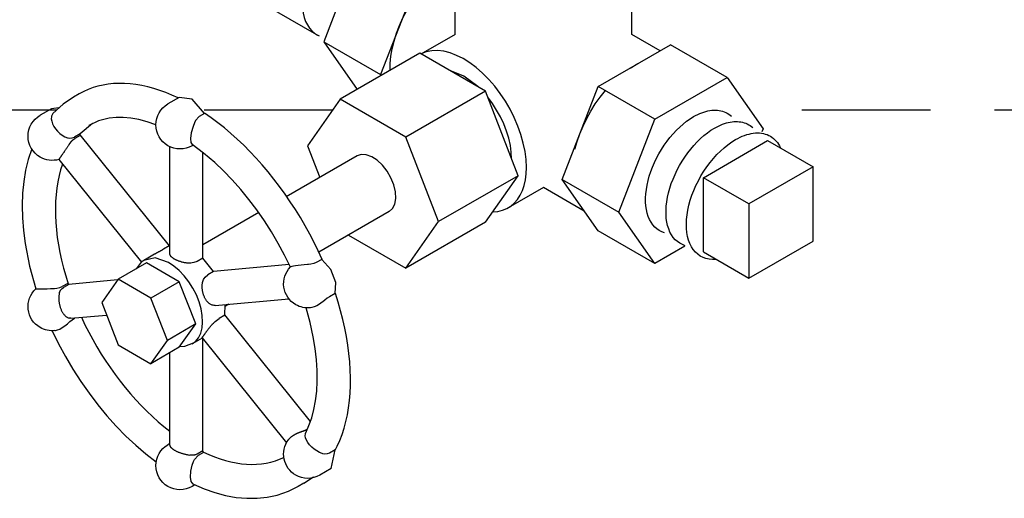
# Model space of a CAD drawing. Extents: x 25.5 to 58.6, y 40.1 to 73.6.
# Drawn here: x 42.6 to 46.5, y 51.4 to 53.3 of the extents above; entities that cross this region are included whole.
import ezdxf

# ---------------------------------------------------------------- set-up
doc = ezdxf.new("R2010")
doc.units = 0
doc.header["$MEASUREMENT"] = 0
doc.linetypes.add('DASHED', pattern=[0.75, 0.5, -0.25])
doc.layers.get('0').update_dxf_attribs({"linetype": 'CONTINUOUS'})
doc.layers.add('DRAIN', color=4, linetype='CONTINUOUS')

# ---------------------------------------------------------------- blocks, each defined once
blk = doc.blocks.new('NPL14')
at = {"extrusion": (0, 0.816497, 0.57735)}
for p, q in [((0.1017, 0.241), (0.3046, 0.1358)), ((0.3082, 0.1338), (0.888, -0.2009)), ((-0.1579, -0.2086), (0.0347, -0.3317)), ((0.753, -0.2143), (0.753, -0.2143)), ((0.753, -0.2143), (0.753, -0.2143)), ((0.8989, -0.2078), (0.8915, -0.2031)), ((0.0382, -0.3338), (0.618, -0.6686)), ((0.6294, -0.6746), (0.6216, -0.6706))]:
    blk.add_line(p, q, dxfattribs=at)
at = {"flags": 128}
for points in [[(0.1327, 0.2299, 0.156851), (0.0778, 0.2418, 0.106617), (0, 0.2168, 0.072341), (-0.0686, 0.1627, 0.058752), (-0.1327, 0.0766, 0.058752), (-0.1751, -0.022, 0.072341), (-0.1877, -0.1084, 0.106617), (-0.1705, -0.1882, 0.156851), (-0.1327, -0.2299, 0.067682), (-0.1098, -0.2393, 0.106617)], [(0.1523, 0.2148, 0.06767), (0.1327, 0.2299, 0.156851)]]:
    blk.add_lwpolyline(points, format="xyb", dxfattribs=at)
for points in [[(0.1732, 0.1205), (0.1596, 0.112), (0.146, 0.1025), (0.1326, 0.092), (0.1194, 0.0805), (0.1065, 0.068), (0.0939, 0.0547), (0.0817, 0.0407), (0.07, 0.0259), (0.0588, 0.0104), (0.0482, -0.0056), (0.0382, -0.0221), (0.0289, -0.0389), (0.0204, -0.0561), (0.0126, -0.0735), (0.0056, -0.0911), (-0.0005, -0.1087), (-0.0057, -0.1262), (-0.01, -0.1437), (-0.0134, -0.1608), (-0.0158, -0.1777), (-0.0172, -0.1942), (-0.0177, -0.2102)], [(0.3046, 0.1358), (0.2969, 0.1393), (0.2889, 0.1422), (0.2805, 0.1443), (0.2717, 0.1457), (0.2627, 0.1464), (0.2535, 0.1464), (0.244, 0.1456), (0.2342, 0.1441), (0.2243, 0.1419), (0.2143, 0.139), (0.2041, 0.1354), (0.1939, 0.1311), (0.1836, 0.1261), (0.1732, 0.1205)], [(0.8298, -0.1886), (0.8176, -0.19), (0.805, -0.1926), (0.7923, -0.1964), (0.7793, -0.2012), (0.7662, -0.2072), (0.753, -0.2143)], [(0.8915, -0.2031), (0.8825, -0.198), (0.8729, -0.194), (0.8628, -0.191), (0.8522, -0.1891), (0.8412, -0.1883), (0.8298, -0.1886)], [(-0.0177, -0.2102), (-0.0174, -0.2222), (-0.0166, -0.2338), (-0.0151, -0.245), (-0.0131, -0.2557), (-0.0105, -0.266), (-0.0074, -0.2758), (-0.0037, -0.285), (0.0005, -0.2937), (0.0052, -0.3018), (0.0105, -0.3093), (0.0162, -0.3161), (0.0225, -0.3223), (0.0291, -0.3278), (0.0362, -0.3327)], [(0.753, -0.2143), (0.7362, -0.2249), (0.7195, -0.2371), (0.7031, -0.2508), (0.687, -0.266), (0.6715, -0.2825), (0.6566, -0.3002), (0.6425, -0.3189), (0.6292, -0.3385), (0.6169, -0.3589), (0.6056, -0.3798), (0.5955, -0.4012), (0.5866, -0.4229), (0.579, -0.4446), (0.5728, -0.4663), (0.5679, -0.4877), (0.5645, -0.5087), (0.5626, -0.5291), (0.5621, -0.5488), (0.5632, -0.5676), (0.5657, -0.5854), (0.5697, -0.602), (0.5751, -0.6173), (0.5818, -0.6312), (0.59, -0.6436), (0.5993, -0.6543), (0.6099, -0.6633), (0.6216, -0.6706)]]:
    blk.add_lwpolyline(points)

msp = doc.modelspace()

# ---------------------------------------------------------------- linework, layer by layer
at = {"extrusion": (0, 0.816497, 0.57735)}
for p, q in [((44.3193, 53.2145, -57.256), (44.3193, 53.6283, -57.256)), ((45.0073, 53.2145, -57.256), (45.0073, 53.6283, -57.256)), ((43.9487, 53.5472, -57.256), (43.8083, 53.1852, -57.256)), ((44.1693, 53.4198, -57.256), (44.0289, 53.0579, -57.256)), ((43.8083, 53.1852, -57.256), (44.0289, 53.0579, -57.256)), ((43.8083, 53.1852, -57.256), (43.9385, 52.9999, -57.256)), ((44.3193, 53.2145, -57.256), (44.1867, 53.138, -57.256)), ((45.1176, 53.1508, -57.256), (45.0073, 53.2145, -57.256)), ((44.8764, 53.0116, -57.256), (45.1573, 53.1737, -57.256)), ((45.3779, 53.0464, -57.256), (45.1573, 53.1737, -57.256)), ((44.1822, 53.1406, -57.256), (43.8728, 52.962, -57.256)), ((44.4373, 52.9933, -57.256), (44.1822, 53.1406, -57.256)), ((45.0011, 53.083, -57.256), (45.0312, 53.1004, -57.256)), ((44.0289, 53.0579, -57.256), (44.0318, 53.0538, -57.256)), ((45.097, 52.8842, -57.256), (45.3779, 53.0464, -57.256)), ((45.3779, 53.0464, -57.256), (45.5184, 52.8466, -57.256)), ((44.4373, 52.9933, -57.256), (44.128, 52.8147, -57.256)), ((44.5649, 52.6645, -57.256), (44.4373, 52.9933, -57.256)), ((44.736, 52.6496, -57.256), (44.8764, 53.0116, -57.256)), ((45.097, 52.8842, -57.256), (44.8764, 53.0116, -57.256)), ((42.8569, 52.9828, -57.256), (42.8344, 52.9698, -57.256)), ((43.2463, 52.9693, -57.256), (43.2021, 52.9438, -57.256)), ((43.8728, 52.962, -57.256), (43.7452, 52.7805, -57.256)), ((44.128, 52.8147, -57.256), (43.8728, 52.962, -57.256)), ((42.749, 52.9249, -57.256), (42.7049, 52.8994, -57.256)), ((42.7771, 52.928, -57.256), (42.749, 52.9249, -57.256)), ((42.7488, 52.8941, -57.256), (42.7484, 52.8858, -57.256)), ((42.7484, 52.8858, -57.256), (42.7498, 52.8765, -57.256)), ((42.7493, 52.8962, -57.256), (42.7488, 52.8941, -57.256)), ((42.7513, 52.9012, -57.256), (42.7493, 52.8962, -57.256)), ((42.7498, 52.8765, -57.256), (42.753, 52.8665, -57.256)), ((42.7548, 52.9061, -57.256), (42.7513, 52.9012, -57.256)), ((43.309, 52.8787, -57.256), (43.3054, 52.8708, -57.256)), ((43.3231, 52.8942, -57.256), (43.309, 52.8787, -57.256)), ((43.3448, 52.9067, -57.256), (43.3231, 52.8942, -57.256)), ((44.9566, 52.5222, -57.256), (45.097, 52.8842, -57.256)), ((42.753, 52.8665, -57.256), (42.758, 52.8563, -57.256)), ((42.758, 52.8563, -57.256), (42.7646, 52.8464, -57.256)), ((42.7646, 52.8464, -57.256), (42.7725, 52.8371, -57.256)), ((42.7725, 52.8371, -57.256), (42.7814, 52.8288, -57.256)), ((42.908, 52.8675, -57.256), (42.8601, 52.8271, -57.256)), ((43.2999, 52.8557, -57.256), (43.2932, 52.8315, -57.256)), ((43.3053, 52.8708, -57.256), (43.2999, 52.8557, -57.256)), ((45.5184, 52.8466, -57.256), (45.5138, 52.8349, -57.256)), ((42.7814, 52.8288, -57.256), (42.791, 52.8217, -57.256)), ((42.791, 52.8217, -57.256), (42.8009, 52.8162, -57.256)), ((42.8009, 52.8162, -57.256), (42.8107, 52.8124, -57.256)), ((42.8107, 52.8124, -57.256), (42.8133, 52.8117, -57.256)), ((42.8133, 52.8117, -57.256), (42.8202, 52.8106, -57.256)), ((42.8202, 52.8106, -57.256), (42.8294, 52.8114, -57.256)), ((42.8294, 52.8114, -57.256), (42.8384, 52.815, -57.256)), ((42.86, 52.8275, -57.256), (42.8384, 52.815, -57.256)), ((42.8611, 52.8215, -57.256), (42.8395, 52.809, -57.256)), ((42.8611, 52.8215, -57.256), (42.86, 52.8275, -57.256)), ((43.2081, 52.3914, -57.256), (42.8608, 52.8235, -57.256)), ((43.2932, 52.8315, -57.256), (43.2902, 52.8097, -57.256)), ((43.2902, 52.8097, -57.256), (43.2914, 52.7935, -57.256)), ((44.2556, 52.4859, -57.256), (44.128, 52.8147, -57.256)), ((43.2091, 52.3612, -57.256), (43.2091, 52.7774, -57.256)), ((43.2914, 52.7935, -57.256), (43.2967, 52.7854, -57.256)), ((43.296, 52.781, -57.256), (43.2995, 52.7833, -57.256)), ((43.2997, 52.7831, -57.256), (43.2961, 52.781, -57.256)), ((43.7452, 52.7805, -57.256), (43.7929, 52.6577, -57.256)), ((42.7774, 52.7275, -57.256), (43.099, 52.3274, -57.256)), ((43.3384, 52.3429, -57.256), (43.3384, 52.7542, -57.256)), ((43.9379, 52.7414, -57.256), (43.6624, 52.5824, -57.256)), ((44.5396, 52.7298, -57.256), (44.5396, 52.7301, -57.256)), ((44.5649, 52.6645, -57.256), (44.2556, 52.4859, -57.256)), ((44.4373, 52.483, -57.256), (44.5649, 52.6645, -57.256)), ((44.736, 52.6496, -57.256), (44.9566, 52.5222, -57.256)), ((44.8764, 52.4498, -57.256), (44.736, 52.6496, -57.256)), ((44.6633, 52.6187, -57.256), (44.526, 52.5394, -57.256)), ((44.8222, 52.5269, -57.256), (44.6633, 52.6187, -57.256)), ((43.5559, 52.5209, -57.256), (43.3384, 52.3953, -57.256)), ((44.0629, 52.5249, -57.256), (43.7887, 52.3666, -57.256)), ((45.097, 52.3225, -57.256), (44.9566, 52.5222, -57.256)), ((44.128, 52.3044, -57.256), (44.2556, 52.4859, -57.256)), ((44.4373, 52.483, -57.256), (44.128, 52.3044, -57.256)), ((43.9044, 52.4334, -57.256), (44.128, 52.3044, -57.256)), ((45.097, 52.3225, -57.256), (44.8764, 52.4498, -57.256)), ((43.2071, 52.391, -57.256), (43.1855, 52.3785, -57.256)), ((43.2091, 52.3918, -57.256), (43.2071, 52.391, -57.256)), ((45.214, 52.3899, -57.256), (45.097, 52.3225, -57.256)), ((43.15, 52.3587, -57.256), (43.111, 52.3362, -57.256)), ((43.3375, 52.3437, -57.256), (43.3158, 52.3312, -57.256)), ((43.3795, 52.2915, -57.256), (43.3375, 52.3437, -57.256)), ((43.8012, 52.3389, -57.256), (43.7796, 52.3264, -57.256)), ((43.1188, 52.3254, -57.256), (43.0085, 52.2618, -57.256)), ((43.2464, 52.2518, -57.256), (43.1188, 52.3254, -57.256)), ((43.6744, 52.3183, -57.256), (43.3792, 52.292, -57.256)), ((43.6802, 52.3098, -57.256), (43.6788, 52.3092, -57.256)), ((43.6841, 52.3107, -57.256), (43.6802, 52.3098, -57.256)), ((43.6903, 52.3119, -57.256), (43.6841, 52.3107, -57.256)), ((43.6986, 52.3133, -57.256), (43.6903, 52.3119, -57.256)), ((43.7086, 52.3148, -57.256), (43.6986, 52.3133, -57.256)), ((43.72, 52.3163, -57.256), (43.7086, 52.3148, -57.256)), ((43.7324, 52.3177, -57.256), (43.72, 52.3163, -57.256)), ((43.7453, 52.3188, -57.256), (43.7324, 52.3177, -57.256)), ((43.7489, 52.319, -57.256), (43.7453, 52.3188, -57.256)), ((43.7581, 52.3199, -57.256), (43.7489, 52.319, -57.256)), ((43.7698, 52.3223, -57.256), (43.7581, 52.3199, -57.256)), ((43.7796, 52.3264, -57.256), (43.7698, 52.3223, -57.256)), ((43.0085, 52.2618, -57.256), (42.9447, 52.171, -57.256)), ((43.1361, 52.1881, -57.256), (43.0085, 52.2618, -57.256)), ((43.3795, 52.2915, -57.256), (43.3578, 52.279, -57.256)), ((42.6883, 52.2243, -57.256), (42.6885, 52.2241, -57.256)), ((42.6885, 52.2241, -57.256), (42.6906, 52.2238, -57.256)), ((42.6906, 52.2238, -57.256), (42.6951, 52.2237, -57.256)), ((42.6951, 52.2237, -57.256), (42.7018, 52.2236, -57.256)), ((42.7018, 52.2236, -57.256), (42.7105, 52.2238, -57.256)), ((42.7105, 52.2238, -57.256), (42.7208, 52.2241, -57.256)), ((42.7208, 52.2241, -57.256), (42.7323, 52.2246, -57.256)), ((42.7323, 52.2246, -57.256), (42.7446, 52.2252, -57.256)), ((42.7446, 52.2252, -57.256), (42.7572, 52.2258, -57.256)), ((42.7572, 52.2258, -57.256), (42.7607, 52.226, -57.256)), ((42.7607, 52.2259, -57.256), (42.7697, 52.2267, -57.256)), ((42.7697, 52.2267, -57.256), (42.781, 52.2289, -57.256)), ((42.781, 52.2289, -57.256), (42.7907, 52.233, -57.256)), ((42.8124, 52.2455, -57.256), (42.7907, 52.233, -57.256)), ((42.8169, 52.2413, -57.256), (42.7953, 52.2288, -57.256)), ((42.8169, 52.2413, -57.256), (42.8124, 52.2455, -57.256)), ((43.0064, 52.2587, -57.256), (42.8165, 52.2417, -57.256)), ((43.2464, 52.2518, -57.256), (43.1361, 52.1881, -57.256)), ((43.3102, 52.0874, -57.256), (43.2464, 52.2518, -57.256)), ((43.1999, 52.0237, -57.256), (43.1361, 52.1881, -57.256)), ((43.3863, 52.1599, -57.256), (43.6727, 52.1855, -57.256)), ((43.822, 52.1878, -57.256), (43.8124, 52.1802, -57.256)), ((43.831, 52.1937, -57.256), (43.822, 52.1878, -57.256)), ((43.8527, 52.2062, -57.256), (43.831, 52.1937, -57.256)), ((42.9447, 52.171, -57.256), (43.0085, 52.0066, -57.256)), ((43.4236, 52.1217, -57.256), (43.4253, 52.1634, -57.256)), ((43.4388, 52.1646, -57.256), (43.4257, 52.157, -57.256)), ((43.7615, 52.1511, -57.256), (43.7531, 52.1502, -57.256)), ((43.7711, 52.1539, -57.256), (43.7615, 52.1511, -57.256)), ((43.7813, 52.1583, -57.256), (43.7711, 52.1539, -57.256)), ((43.7919, 52.1643, -57.256), (43.7813, 52.1583, -57.256)), ((43.8024, 52.1718, -57.256), (43.7919, 52.1643, -57.256)), ((43.8051, 52.1741, -57.256), (43.8024, 52.1718, -57.256)), ((43.8124, 52.1802, -57.256), (43.8051, 52.1741, -57.256)), ((42.8249, 52.1098, -57.256), (42.9637, 52.1222, -57.256)), ((42.8294, 52.1042, -57.256), (42.8384, 52.1102, -57.256)), ((42.84, 52.1111, -57.256), (42.8384, 52.1102, -57.256)), ((43.4236, 52.1217, -57.256), (43.402, 52.1092, -57.256)), ((43.7572, 51.7084, -57.256), (43.4239, 52.123, -57.256)), ((42.7814, 52.0679, -57.256), (42.791, 52.0733, -57.256)), ((42.791, 52.0733, -57.256), (42.8009, 52.08, -57.256)), ((42.8009, 52.08, -57.256), (42.8107, 52.088, -57.256)), ((42.8107, 52.088, -57.256), (42.8133, 52.0903, -57.256)), ((42.8133, 52.0903, -57.256), (42.8202, 52.0965, -57.256)), ((42.8202, 52.0965, -57.256), (42.8294, 52.1042, -57.256)), ((43.3102, 52.0874, -57.256), (43.1999, 52.0237, -57.256)), ((43.2464, 51.9966, -57.256), (43.3102, 52.0874, -57.256)), ((42.7623, 52.0616, -57.256), (42.7646, 52.0619, -57.256)), ((42.7646, 52.0619, -57.256), (42.7725, 52.0641, -57.256)), ((42.7725, 52.0641, -57.256), (42.7814, 52.0679, -57.256)), ((43.3357, 52.0329, -57.256), (43.2985, 52.0114, -57.256)), ((43.3355, 52.0332, -57.256), (43.6635, 51.6252, -57.256)), ((43.0085, 52.0066, -57.256), (43.1361, 51.9329, -57.256)), ((43.1361, 51.9329, -57.256), (43.1999, 52.0237, -57.256)), ((43.2464, 51.9966, -57.256), (43.1361, 51.9329, -57.256)), ((43.3384, 51.5923, -57.256), (43.3384, 52.0296, -57.256)), ((43.2091, 51.6164, -57.256), (43.2091, 51.9751, -57.256)), ((43.7362, 51.6527, -57.256), (43.7369, 51.6602, -57.256)), ((43.7375, 51.6442, -57.256), (43.7362, 51.6527, -57.256)), ((43.7369, 51.6602, -57.256), (43.7375, 51.662, -57.256)), ((43.7375, 51.662, -57.256), (43.7385, 51.6644, -57.256)), ((43.2091, 51.6219, -57.256), (43.2021, 51.6178, -57.256)), ((43.7409, 51.6352, -57.256), (43.7375, 51.6442, -57.256)), ((43.7461, 51.6259, -57.256), (43.7409, 51.6352, -57.256)), ((43.7531, 51.6167, -57.256), (43.7461, 51.6259, -57.256)), ((43.7615, 51.6079, -57.256), (43.7531, 51.6167, -57.256)), ((43.3052, 51.5604, -57.256), (43.3193, 51.5754, -57.256)), ((43.3375, 51.5937, -57.256), (43.3158, 51.5812, -57.256)), ((43.3409, 51.5879, -57.256), (43.3193, 51.5754, -57.256)), ((43.3409, 51.5879, -57.256), (43.3375, 51.5937, -57.256)), ((43.7711, 51.6, -57.256), (43.7615, 51.6079, -57.256)), ((43.7813, 51.5932, -57.256), (43.7711, 51.6, -57.256)), ((43.7919, 51.5876, -57.256), (43.7813, 51.5932, -57.256)), ((43.8024, 51.5835, -57.256), (43.7919, 51.5876, -57.256)), ((43.8051, 51.5827, -57.256), (43.8024, 51.5835, -57.256)), ((43.8124, 51.5812, -57.256), (43.8051, 51.5827, -57.256)), ((43.822, 51.5817, -57.256), (43.8124, 51.5812, -57.256)), ((43.831, 51.5852, -57.256), (43.822, 51.5817, -57.256)), ((43.8527, 51.5977, -57.256), (43.831, 51.5852, -57.256)), ((43.8375, 51.5249, -57.256), (43.8527, 51.5977, -57.256)), ((43.2914, 51.5142, -57.256), (43.2967, 51.5383, -57.256)), ((43.2967, 51.5383, -57.256), (43.3017, 51.5529, -57.256)), ((43.3017, 51.5529, -57.256), (43.3052, 51.5604, -57.256)), ((43.2902, 51.4917, -57.256), (43.2914, 51.5142, -57.256)), ((43.8375, 51.5249, -57.256), (43.7933, 51.4994, -57.256)), ((43.2932, 51.4741, -57.256), (43.2902, 51.4917, -57.256)), ((43.2999, 51.4643, -57.256), (43.2932, 51.4741, -57.256)), ((43.3067, 51.4611, -57.256), (43.2961, 51.455, -57.256)), ((43.301, 51.4637, -57.256), (43.2999, 51.4643, -57.256)), ((43.7314, 51.4681, -57.256), (43.7089, 51.4551, -57.256)), ((43.7314, 51.4681, -57.256), (43.768, 51.493, -57.256))]:
    msp.add_line(p, q, dxfattribs=at)
at = {"extrusion": (-0.707107, -0.408248, 0.57735)}
for p, q in [((45.2857, 52.6566, -57.256), (45.5357, 52.8009, -57.256)), ((45.5357, 52.8009, -57.256), (45.7125, 52.6989, -57.256)), ((45.7125, 52.6989, -57.256), (45.4625, 52.5545, -57.256)), ((45.7125, 52.4102, -57.256), (45.7125, 52.6989, -57.256)), ((45.4625, 52.5545, -57.256), (45.2857, 52.6566, -57.256)), ((45.2857, 52.3679, -57.256), (45.2857, 52.6566, -57.256)), ((45.4625, 52.5545, -57.256), (45.4625, 52.2658, -57.256)), ((45.4625, 52.2658, -57.256), (45.7125, 52.4102, -57.256)), ((45.2857, 52.3679, -57.256), (45.4625, 52.2658, -57.256))]:
    msp.add_line(p, q, dxfattribs=at)
at = {"extrusion": (3.31402e-14, -1.7486e-15, -1), "elevation": 57.256}
msp.add_lwpolyline([(-44.0666, 53.0738), (-44.0672, 53.1011), (-44.0701, 53.1295), (-44.0751, 53.1587), (-44.0824, 53.1885), (-44.0917, 53.2186), (-44.103, 53.2487), (-44.1162, 53.2785), (-44.1313, 53.3078), (-44.1479, 53.3362), (-44.166, 53.3636), (-44.1855, 53.3897), (-44.2061, 53.4143), (-44.2276, 53.437), (-44.2499, 53.4577), (-44.2728, 53.4763), (-44.296, 53.4925), (-44.3193, 53.5062)], dxfattribs=at)
at = {"elevation": -57.256}
for points in [[(44.5972, 52.6969), (44.5958, 52.7272), (44.5918, 52.7588), (44.5851, 52.7913), (44.5758, 52.8243), (44.5641, 52.8574), (44.55, 52.8904), (44.5337, 52.9227), (44.5155, 52.954), (44.4954, 52.9841), (44.4738, 53.0126), (44.4508, 53.039), (44.4267, 53.0633), (44.4019, 53.085), (44.3765, 53.104), (44.3508, 53.1199), (44.3252, 53.1328), (44.2999, 53.1423), (44.2752, 53.1485), (44.2514, 53.1512), (44.2288, 53.1504), (44.2075, 53.1461), (44.1878, 53.1384)], [(44.4082, 53.0109), (44.3537, 53.0518), (44.2992, 53.0737)], [(43.2416, 52.9672), (43.2177, 52.9781), (43.1939, 52.9879), (43.1703, 52.9965), (43.1468, 53.004), (43.1235, 53.0103), (43.1005, 53.0153), (43.0778, 53.0192), (43.0555, 53.0219), (43.0335, 53.0234), (43.0119, 53.0237), (42.9907, 53.0228), (42.9699, 53.0206), (42.9497, 53.0173), (42.93, 53.0127), (42.9108, 53.007), (42.8922, 53.0001), (42.8743, 52.992), (42.8569, 52.9828)], [(42.839, 52.9724), (42.7944, 52.9427), (42.7549, 52.9061)], [(43.3448, 52.9067), (43.2966, 52.9626), (43.2463, 52.9693)], [(44.5396, 52.7301), (44.5383, 52.7558), (44.5346, 52.7825), (44.5283, 52.81), (44.5198, 52.8379), (44.5089, 52.8658), (44.496, 52.8933), (44.4811, 52.92), (44.4645, 52.9456), (44.4465, 52.9697)], [(43.1551, 52.8624), (43.1217, 52.874), (43.0894, 52.8825), (43.0583, 52.8881), (43.0285, 52.8909), (43.0002, 52.8908), (42.9736, 52.8881), (42.9315, 52.8775), (42.8938, 52.8597)], [(43.8024, 52.3388), (43.7871, 52.3719), (43.771, 52.4047), (43.754, 52.4373), (43.7363, 52.4694), (43.7177, 52.5012), (43.6984, 52.5324), (43.6784, 52.5631), (43.6577, 52.5932), (43.6363, 52.6227), (43.6143, 52.6515), (43.5918, 52.6795), (43.5688, 52.7067), (43.5452, 52.733), (43.5213, 52.7585), (43.4969, 52.783), (43.4722, 52.8065), (43.4471, 52.829), (43.4218, 52.8504), (43.3962, 52.8707), (43.3705, 52.8899), (43.3447, 52.9079)], [(42.672, 52.7684), (42.6588, 52.7281), (42.6485, 52.6858), (42.6412, 52.6416), (42.6367, 52.5959), (42.635, 52.5488), (42.6361, 52.5004), (42.6399, 52.4509), (42.6464, 52.4005), (42.6637, 52.313), (42.6883, 52.2243)], [(43.6788, 52.3091), (43.6562, 52.3555), (43.6317, 52.4011), (43.6055, 52.4459), (43.5776, 52.4894), (43.5482, 52.5317), (43.5175, 52.5723), (43.4855, 52.6112), (43.4525, 52.6481), (43.4187, 52.683), (43.3841, 52.7155), (43.3402, 52.7527), (43.2959, 52.7859)], [(44.0629, 52.5249), (44.076, 52.5367), (44.0848, 52.5541), (44.0886, 52.5761), (44.0873, 52.6014), (44.081, 52.6285), (44.07, 52.6559), (44.0549, 52.682), (44.0367, 52.7053), (44.0163, 52.7244), (43.9951, 52.7381), (43.9741, 52.7458), (43.9547, 52.7469), (43.9379, 52.7414)], [(42.7916, 52.7098), (42.7846, 52.6878), (42.7786, 52.6648), (42.7736, 52.6409), (42.7697, 52.6162), (42.7668, 52.5908), (42.765, 52.5646), (42.7642, 52.5377), (42.7645, 52.5102), (42.7659, 52.4822), (42.7683, 52.4536), (42.7717, 52.4246), (42.7762, 52.3951), (42.7817, 52.3654), (42.7882, 52.3353), (42.7958, 52.3051), (42.8043, 52.2746), (42.8139, 52.2441)], [(44.4673, 52.5233), (44.4863, 52.5252), (44.5042, 52.5297), (44.5209, 52.5366), (44.5362, 52.546), (44.55, 52.5578), (44.5622, 52.5719), (44.5727, 52.5882), (44.5814, 52.6065), (44.5883, 52.6267), (44.5932, 52.6486), (44.5962, 52.672), (44.5972, 52.6969)], [(43.1145, 52.3381), (43.0985, 52.3274), (43.0781, 52.3022)], [(43.2047, 52.3269), (43.1524, 52.3447), (43.1086, 52.3347)], [(43.8527, 52.2062), (43.8553, 52.2493), (43.8359, 52.2992), (43.8012, 52.3389)], [(43.2963, 52.0102), (43.3103, 52.0202), (43.3216, 52.0341), (43.3301, 52.0515), (43.3353, 52.0719), (43.3373, 52.0949), (43.336, 52.1199), (43.3313, 52.1462), (43.3235, 52.1733), (43.3127, 52.2003), (43.2992, 52.2267), (43.2833, 52.2517), (43.2655, 52.2748), (43.2461, 52.2954), (43.2257, 52.3129), (43.2047, 52.3269)], [(42.7801, 52.2082), (42.7795, 52.206), (42.779, 52.2037), (42.7786, 52.2013), (42.7782, 52.1989), (42.7779, 52.1964), (42.7777, 52.1939), (42.7775, 52.1913), (42.7774, 52.1887), (42.7774, 52.1861), (42.7774, 52.1834), (42.7775, 52.1808), (42.7777, 52.178), (42.7779, 52.1753), (42.7783, 52.1726), (42.7786, 52.1699), (42.7791, 52.1672), (42.7796, 52.1644), (42.7802, 52.1617), (42.7809, 52.159), (42.7816, 52.1564), (42.7824, 52.1538), (42.7832, 52.1512), (42.7841, 52.1486), (42.7851, 52.1461), (42.7861, 52.1436), (42.7872, 52.1412), (42.7884, 52.1389), (42.7896, 52.1366), (42.7908, 52.1344), (42.7921, 52.1323), (42.7934, 52.1302), (42.7948, 52.1282), (42.7962, 52.1263), (42.7977, 52.1245), (42.7991, 52.1228), (42.8007, 52.1211), (42.8022, 52.1196), (42.8037, 52.1182), (42.8053, 52.1168), (42.8069, 52.1156), (42.8085, 52.1145), (42.8101, 52.1135), (42.8117, 52.1126), (42.8133, 52.1119), (42.8149, 52.1112), (42.8181, 52.1102)], [(43.8497, 51.591), (43.8607, 51.6122), (43.8708, 51.6345), (43.8798, 51.658), (43.8877, 51.6824), (43.8945, 51.7078), (43.9003, 51.7342), (43.905, 51.7614), (43.9085, 51.7895), (43.911, 51.8184), (43.9123, 51.848), (43.9125, 51.8783), (43.9116, 51.9092), (43.9095, 51.9408), (43.9064, 51.9728), (43.9021, 52.0053), (43.8967, 52.0382), (43.8902, 52.0714), (43.8827, 52.1049), (43.8741, 52.1386), (43.8644, 52.1725), (43.8537, 52.2065)], [(43.7386, 51.6644), (43.751, 51.6918), (43.7615, 51.7217), (43.7702, 51.7542), (43.7767, 51.789), (43.7811, 51.8261), (43.7831, 51.8652), (43.7829, 51.906), (43.7802, 51.9485), (43.7752, 51.9923), (43.7678, 52.0373), (43.7555, 52.0932), (43.7398, 52.15)], [(42.8654, 52.1134), (42.8793, 52.0842), (42.894, 52.0553), (42.9095, 52.0267), (42.9256, 51.9984), (42.9425, 51.9706), (42.96, 51.9433), (42.9782, 51.9165), (42.997, 51.8903), (43.0163, 51.8648), (43.0362, 51.8399), (43.0565, 51.8157), (43.0773, 51.7923), (43.0985, 51.7697), (43.12, 51.748), (43.1419, 51.7272), (43.1641, 51.7073), (43.1865, 51.6884), (43.2091, 51.6705)], [(42.7521, 52.061), (42.7769, 52.0103), (42.8037, 51.9604), (42.8325, 51.9116), (42.8631, 51.864), (42.8953, 51.8178), (42.9291, 51.7733), (42.9644, 51.7305), (43.0009, 51.6898), (43.0384, 51.6514), (43.0768, 51.6153), (43.1162, 51.5816), (43.1562, 51.5505)], [(43.249, 52), (43.2681, 52.0009), (43.3019, 52.0135)], [(43.7181, 51.6666), (43.7168, 51.6661), (43.7154, 51.6657), (43.7141, 51.6652), (43.7128, 51.6647), (43.7115, 51.6642), (43.7102, 51.6637), (43.7089, 51.6631), (43.7076, 51.6626), (43.7063, 51.662), (43.705, 51.6615), (43.7038, 51.6609), (43.7025, 51.6603), (43.7013, 51.6597), (43.7001, 51.6591), (43.6989, 51.6585), (43.6977, 51.6579), (43.6966, 51.6572), (43.6954, 51.6566), (43.6943, 51.656), (43.6931, 51.6553), (43.692, 51.6547), (43.691, 51.654), (43.6899, 51.6533), (43.6889, 51.6527), (43.6878, 51.652), (43.6868, 51.6513), (43.6858, 51.6506), (43.6849, 51.6499), (43.6839, 51.6493), (43.683, 51.6486), (43.6821, 51.6479), (43.6812, 51.6472), (43.6803, 51.6465), (43.6795, 51.6458), (43.6787, 51.6451), (43.6779, 51.6444), (43.6771, 51.6437), (43.6764, 51.643), (43.6756, 51.6423), (43.6749, 51.6416), (43.6743, 51.6409), (43.6736, 51.6402), (43.673, 51.6395), (43.6724, 51.6388), (43.6718, 51.6381), (43.6708, 51.6367)], [(43.2091, 51.6164), (43.2092, 51.6155), (43.2093, 51.6147), (43.2096, 51.6137), (43.2099, 51.6128), (43.2103, 51.6119), (43.2108, 51.6109), (43.2114, 51.6099), (43.2121, 51.6089), (43.2129, 51.6079), (43.2138, 51.6069), (43.2147, 51.6059), (43.2158, 51.6049), (43.2169, 51.6038), (43.2181, 51.6028), (43.2194, 51.6018), (43.2208, 51.6008), (43.2222, 51.5998), (43.2237, 51.5987), (43.2253, 51.5977), (43.227, 51.5967), (43.2287, 51.5958), (43.2305, 51.5948), (43.2324, 51.5938), (43.2343, 51.5929), (43.2362, 51.5919), (43.2383, 51.591), (43.2403, 51.5901), (43.2425, 51.5893), (43.2446, 51.5884), (43.2468, 51.5876), (43.2491, 51.5868), (43.2513, 51.586), (43.2536, 51.5852), (43.256, 51.5845), (43.2583, 51.5838), (43.2607, 51.5831), (43.2631, 51.5824), (43.2655, 51.5818), (43.2679, 51.5812), (43.2703, 51.5806), (43.2727, 51.5801), (43.2752, 51.5796), (43.2776, 51.5791), (43.28, 51.5786), (43.2824, 51.5782), (43.2871, 51.5774)], [(43.3402, 51.5892), (43.3618, 51.5794), (43.3834, 51.5707), (43.4048, 51.5631), (43.426, 51.5566), (43.4469, 51.5512), (43.4677, 51.547), (43.4881, 51.5439), (43.5082, 51.542), (43.5279, 51.5413), (43.5473, 51.5416), (43.5662, 51.5432), (43.5846, 51.5459), (43.6026, 51.5497), (43.6201, 51.5547), (43.6369, 51.5608), (43.6533, 51.568)], [(43.3011, 51.4637), (43.3429, 51.4459), (43.3848, 51.4314), (43.4265, 51.4203), (43.4679, 51.4129), (43.5089, 51.4091), (43.5492, 51.4092), (43.5887, 51.4132), (43.627, 51.4213), (43.6716, 51.4366), (43.7134, 51.4578)]]:
    msp.add_lwpolyline(points, dxfattribs=at)
at = {"extrusion": (4.97935e-14, -1.42386e-14, -1), "elevation": 57.256}
msp.add_lwpolyline([(-44.7861, 52.7673), (-44.7945, 52.7973), (-44.805, 52.8275), (-44.8174, 52.8575), (-44.8317, 52.887), (-44.8477, 52.9159), (-44.8652, 52.9438), (-44.8842, 52.9705), (-44.9043, 52.9958)], dxfattribs=at)
at = {"extrusion": (-3.79696e-14, 7.18037e-14, -1), "elevation": 57.256}
msp.add_lwpolyline([(-45.2474, 52.8942), (-45.2555, 52.8986), (-45.2636, 52.9027), (-45.2716, 52.9063), (-45.2796, 52.9095), (-45.2875, 52.9123), (-45.2954, 52.9146), (-45.3031, 52.9165), (-45.3108, 52.918), (-45.3183, 52.919), (-45.3257, 52.9195), (-45.333, 52.9196), (-45.3401, 52.9192), (-45.347, 52.9184), (-45.3537, 52.9172), (-45.3603, 52.9155), (-45.3666, 52.9133), (-45.3727, 52.9107), (-45.3786, 52.9077), (-45.3842, 52.9043), (-45.3896, 52.9004), (-45.3947, 52.8961)], dxfattribs=at)
at = {"extrusion": (8.65974e-15, 2.11497e-14, -1), "elevation": 57.256}
msp.add_lwpolyline([(-45.1345, 52.4419), (-45.1239, 52.4458), (-45.114, 52.4509), (-45.1048, 52.4573), (-45.0964, 52.4648), (-45.0888, 52.4736), (-45.082, 52.4834), (-45.0761, 52.4942), (-45.0712, 52.5061), (-45.0671, 52.5189), (-45.0641, 52.5325), (-45.062, 52.5469), (-45.061, 52.562), (-45.0609, 52.5778), (-45.0618, 52.5941), (-45.0638, 52.6108), (-45.0667, 52.6279), (-45.0706, 52.6453), (-45.0754, 52.6629), (-45.0812, 52.6805), (-45.0878, 52.6982), (-45.0953, 52.7157), (-45.1037, 52.733), (-45.1128, 52.7501), (-45.1226, 52.7667), (-45.1331, 52.7829), (-45.1442, 52.7986), (-45.1558, 52.8135), (-45.168, 52.8278), (-45.1806, 52.8413), (-45.1935, 52.8538), (-45.2067, 52.8655), (-45.2202, 52.8761), (-45.2338, 52.8857), (-45.2474, 52.8942)], dxfattribs=at)
at = {"extrusion": (6.10623e-16, 2.77556e-17, -1), "elevation": 57.256}
msp.add_lwpolyline([(-45.3291, 52.8495), (-45.3368, 52.8538), (-45.3446, 52.8577), (-45.3523, 52.8613), (-45.36, 52.8644), (-45.3677, 52.8672), (-45.3753, 52.8696), (-45.3828, 52.8715), (-45.3902, 52.8731), (-45.3975, 52.8742), (-45.4047, 52.8749), (-45.4117, 52.8752), (-45.4187, 52.8751), (-45.4254, 52.8746), (-45.432, 52.8737), (-45.4385, 52.8723), (-45.4447, 52.8706), (-45.4508, 52.8684), (-45.4566, 52.8659), (-45.4622, 52.8629), (-45.4676, 52.8596), (-45.4728, 52.8558), (-45.4777, 52.8517)], dxfattribs=at)
at = {"extrusion": (-9.71445e-15, -2.02338e-14, -1), "elevation": 57.256}
msp.add_lwpolyline([(-45.2146, 52.3921), (-45.2039, 52.3961), (-45.1939, 52.4013), (-45.1846, 52.4078), (-45.1761, 52.4155), (-45.1684, 52.4243), (-45.1616, 52.4342), (-45.1557, 52.4452), (-45.1507, 52.4572), (-45.1466, 52.4701), (-45.1436, 52.4839), (-45.1415, 52.4985), (-45.1404, 52.5138), (-45.1404, 52.5298), (-45.1413, 52.5462), (-45.1433, 52.5632), (-45.1463, 52.5805), (-45.1502, 52.598), (-45.1551, 52.6158), (-45.161, 52.6336), (-45.1677, 52.6515), (-45.1753, 52.6692), (-45.1837, 52.6867), (-45.1929, 52.7039), (-45.2028, 52.7208), (-45.2135, 52.7371), (-45.2247, 52.7529), (-45.2365, 52.768), (-45.2488, 52.7824), (-45.2615, 52.796), (-45.2746, 52.8088), (-45.2879, 52.8205), (-45.3015, 52.8313), (-45.3153, 52.841), (-45.3291, 52.8495)], dxfattribs=at)
at = {"extrusion": (2.08256e-11, -1.39023e-11, -1), "elevation": 57.256}
msp.add_lwpolyline([(-42.8181, 52.7863), (-42.8183, 52.7866), (-42.8185, 52.787), (-42.8187, 52.7873), (-42.819, 52.7876), (-42.8192, 52.788), (-42.8194, 52.7883), (-42.8197, 52.7887), (-42.8199, 52.789), (-42.8201, 52.7894), (-42.8204, 52.7897), (-42.8206, 52.7901), (-42.8209, 52.7905), (-42.8211, 52.7908), (-42.8214, 52.7912), (-42.8217, 52.7916), (-42.8219, 52.7919), (-42.8222, 52.7923), (-42.8225, 52.7927), (-42.8228, 52.7931), (-42.8231, 52.7934), (-42.8234, 52.7938), (-42.8237, 52.7942), (-42.824, 52.7946), (-42.8243, 52.795), (-42.8246, 52.7954), (-42.8249, 52.7958), (-42.8253, 52.7962), (-42.8256, 52.7967), (-42.826, 52.7971), (-42.8263, 52.7975), (-42.8267, 52.798), (-42.8271, 52.7984), (-42.8275, 52.7989), (-42.8279, 52.7993), (-42.8284, 52.7998), (-42.8288, 52.8003), (-42.8293, 52.8008), (-42.8298, 52.8013), (-42.8303, 52.8019), (-42.8309, 52.8024), (-42.8315, 52.803), (-42.8322, 52.8036), (-42.833, 52.8043), (-42.8338, 52.805), (-42.8349, 52.8058), (-42.8362, 52.8068), (-42.8395, 52.809)], dxfattribs=at)
at = {"extrusion": (-3.33067e-16, -9.32587e-15, -1), "elevation": 57.256}
msp.add_lwpolyline([(-45.3344, 52.3383), (-45.321, 52.338), (-45.3082, 52.3392), (-45.2959, 52.342), (-45.2844, 52.3462), (-45.2736, 52.3518), (-45.2637, 52.3589), (-45.2546, 52.3673), (-45.2465, 52.3771), (-45.2394, 52.3881), (-45.2334, 52.4003), (-45.2284, 52.4137), (-45.2245, 52.428), (-45.2218, 52.4433), (-45.2202, 52.4595), (-45.2198, 52.4765), (-45.2205, 52.4941), (-45.2224, 52.5122), (-45.2254, 52.5308), (-45.2296, 52.5497), (-45.2349, 52.5688), (-45.2412, 52.5881), (-45.2486, 52.6073), (-45.2569, 52.6263), (-45.2662, 52.6451), (-45.2764, 52.6636), (-45.2874, 52.6815), (-45.2991, 52.6989), (-45.3115, 52.7155), (-45.3245, 52.7314), (-45.3381, 52.7464), (-45.3521, 52.7604), (-45.3664, 52.7733), (-45.381, 52.7851), (-45.3958, 52.7956), (-45.4107, 52.8049)], dxfattribs=at)
at = {"extrusion": (9.27036e-15, -1.67921e-14, -1), "elevation": 57.256}
msp.add_lwpolyline([(-45.4107, 52.8049), (-45.4196, 52.8097), (-45.4284, 52.8141), (-45.4372, 52.818), (-45.446, 52.8214), (-45.4547, 52.8243), (-45.4633, 52.8267), (-45.4718, 52.8285), (-45.4801, 52.8298), (-45.4883, 52.8306), (-45.4963, 52.8309), (-45.5042, 52.8306), (-45.5118, 52.8298), (-45.5192, 52.8284), (-45.5264, 52.8266), (-45.5333, 52.8242), (-45.54, 52.8213), (-45.5464, 52.8178), (-45.5525, 52.8139), (-45.5583, 52.8095), (-45.5638, 52.8045), (-45.5689, 52.7992), (-45.5737, 52.7933), (-45.5781, 52.787), (-45.5822, 52.7802), (-45.5859, 52.7731)], dxfattribs=at)
at = {"extrusion": (2.12251e-11, -1.39574e-11, -1), "elevation": 57.256}
msp.add_lwpolyline([(-42.8181, 52.7863), (-42.8168, 52.7843), (-42.8155, 52.7824), (-42.8142, 52.7805), (-42.813, 52.7785), (-42.8117, 52.7766), (-42.8104, 52.7747), (-42.8091, 52.7728), (-42.8078, 52.7709), (-42.8065, 52.769), (-42.8052, 52.7672), (-42.804, 52.7654), (-42.8027, 52.7635), (-42.8015, 52.7618), (-42.8002, 52.76), (-42.799, 52.7583), (-42.7978, 52.7566), (-42.7967, 52.7549), (-42.7955, 52.7533), (-42.7944, 52.7517), (-42.7933, 52.7501), (-42.7922, 52.7486), (-42.7912, 52.7471), (-42.7902, 52.7457), (-42.7892, 52.7443), (-42.7882, 52.7429), (-42.7873, 52.7416), (-42.7864, 52.7404), (-42.7856, 52.7391), (-42.7848, 52.738), (-42.784, 52.7369), (-42.7833, 52.7359), (-42.7826, 52.7349), (-42.7819, 52.7339), (-42.7813, 52.7331), (-42.7807, 52.7323), (-42.7802, 52.7315), (-42.7797, 52.7308), (-42.7793, 52.7302), (-42.7789, 52.7296), (-42.7786, 52.7291), (-42.7783, 52.7287), (-42.778, 52.7283), (-42.7778, 52.728), (-42.7776, 52.7278), (-42.7775, 52.7276), (-42.7774, 52.7275)], dxfattribs=at)
at = {"extrusion": (-3.46928e-12, 6.09998e-12, -1), "elevation": 57.256}
msp.add_lwpolyline([(-43.1855, 52.3785), (-43.181, 52.376), (-43.1791, 52.3749), (-43.1776, 52.374), (-43.1763, 52.3733), (-43.1751, 52.3727), (-43.1741, 52.3721), (-43.1731, 52.3715), (-43.1721, 52.371), (-43.1713, 52.3705), (-43.1704, 52.3701), (-43.1696, 52.3696), (-43.1688, 52.3692), (-43.1681, 52.3688), (-43.1674, 52.3684), (-43.1667, 52.368), (-43.166, 52.3676), (-43.1653, 52.3673), (-43.1647, 52.3669), (-43.1641, 52.3666), (-43.1634, 52.3662), (-43.1628, 52.3659), (-43.1622, 52.3656), (-43.1617, 52.3653), (-43.1611, 52.3649), (-43.1605, 52.3646), (-43.16, 52.3643), (-43.1594, 52.364), (-43.1589, 52.3637), (-43.1584, 52.3634), (-43.1579, 52.3632), (-43.1574, 52.3629), (-43.1569, 52.3626), (-43.1564, 52.3623), (-43.1559, 52.362), (-43.1554, 52.3618), (-43.1549, 52.3615), (-43.1545, 52.3612), (-43.154, 52.361), (-43.1535, 52.3607), (-43.1531, 52.3605), (-43.1526, 52.3602), (-43.1522, 52.36), (-43.1517, 52.3597), (-43.1513, 52.3595), (-43.1509, 52.3592), (-43.15, 52.3587)], dxfattribs=at)
at = {"extrusion": (0, 0, -1), "elevation": 57.256}
for points in [[(-43.3158, 52.3312), (-43.3027, 52.3261), (-43.2965, 52.3249), (-43.2915, 52.3243), (-43.2871, 52.3241), (-43.2831, 52.3241), (-43.2793, 52.3243), (-43.2759, 52.3246), (-43.2726, 52.325), (-43.2694, 52.3254), (-43.2664, 52.326), (-43.2635, 52.3265), (-43.2608, 52.3272), (-43.2581, 52.3278), (-43.2555, 52.3285), (-43.253, 52.3292), (-43.2506, 52.33), (-43.2483, 52.3307), (-43.246, 52.3315), (-43.2438, 52.3323), (-43.2417, 52.3332), (-43.2396, 52.334), (-43.2376, 52.3349), (-43.2357, 52.3358), (-43.2338, 52.3366), (-43.232, 52.3376), (-43.2302, 52.3385), (-43.2285, 52.3394), (-43.2269, 52.3403), (-43.2253, 52.3413), (-43.2238, 52.3422), (-43.2223, 52.3432), (-43.2209, 52.3442), (-43.2196, 52.3452), (-43.2183, 52.3462), (-43.2171, 52.3472), (-43.216, 52.3483), (-43.2149, 52.3493), (-43.2139, 52.3504), (-43.213, 52.3515), (-43.2122, 52.3526), (-43.2115, 52.3537), (-43.2108, 52.3549), (-43.2102, 52.3561), (-43.2098, 52.3573), (-43.2094, 52.3585), (-43.2091, 52.3612)], [(-43.3863, 52.1599), (-43.3817, 52.1598), (-43.378, 52.1603), (-43.3748, 52.161), (-43.372, 52.162), (-43.3694, 52.1631), (-43.367, 52.1644), (-43.3648, 52.1658), (-43.3627, 52.1673), (-43.3608, 52.1689), (-43.359, 52.1706), (-43.3573, 52.1724), (-43.3556, 52.1742), (-43.354, 52.1761), (-43.3526, 52.178), (-43.3511, 52.18), (-43.3498, 52.1821), (-43.3485, 52.1842), (-43.3473, 52.1863), (-43.3461, 52.1885), (-43.345, 52.1908), (-43.344, 52.1931), (-43.343, 52.1954), (-43.342, 52.1978), (-43.3411, 52.2002), (-43.3403, 52.2027), (-43.3395, 52.2052), (-43.3388, 52.2078), (-43.3382, 52.2104), (-43.3376, 52.213), (-43.337, 52.2157), (-43.3366, 52.2184), (-43.3362, 52.2212), (-43.3359, 52.224), (-43.3356, 52.2269), (-43.3355, 52.2298), (-43.3355, 52.2328), (-43.3355, 52.2359), (-43.3357, 52.239), (-43.336, 52.2422), (-43.3365, 52.2455), (-43.3372, 52.249), (-43.3381, 52.2525), (-43.3393, 52.2563), (-43.341, 52.2603), (-43.3433, 52.2646), (-43.3469, 52.2697), (-43.3578, 52.279)]]:
    msp.add_lwpolyline(points, dxfattribs=at)
at = {"extrusion": (9.89642e-12, -2.86005e-12, -1), "elevation": 57.256}
msp.add_lwpolyline([(-42.7801, 52.2082), (-42.7801, 52.2085), (-42.7802, 52.2088), (-42.7803, 52.2091), (-42.7804, 52.2094), (-42.7805, 52.2097), (-42.7806, 52.21), (-42.7807, 52.2104), (-42.7808, 52.2107), (-42.7809, 52.211), (-42.781, 52.2113), (-42.7811, 52.2116), (-42.7812, 52.212), (-42.7814, 52.2123), (-42.7815, 52.2126), (-42.7816, 52.2129), (-42.7818, 52.2133), (-42.7819, 52.2136), (-42.782, 52.2139), (-42.7822, 52.2143), (-42.7823, 52.2146), (-42.7825, 52.215), (-42.7827, 52.2153), (-42.7829, 52.2157), (-42.783, 52.216), (-42.7832, 52.2164), (-42.7834, 52.2167), (-42.7836, 52.2171), (-42.7838, 52.2175), (-42.7841, 52.2179), (-42.7843, 52.2183), (-42.7846, 52.2186), (-42.7848, 52.219), (-42.7851, 52.2195), (-42.7854, 52.2199), (-42.7857, 52.2203), (-42.786, 52.2207), (-42.7864, 52.2212), (-42.7868, 52.2217), (-42.7872, 52.2221), (-42.7876, 52.2226), (-42.7881, 52.2232), (-42.7887, 52.2237), (-42.7893, 52.2243), (-42.79, 52.225), (-42.7909, 52.2258), (-42.7953, 52.2288)], dxfattribs=at)
at = {"extrusion": (6.65579e-14, -7.78627e-13, -1), "elevation": 57.256}
msp.add_lwpolyline([(-42.8249, 52.1098), (-42.8247, 52.1098), (-42.8246, 52.1097), (-42.8244, 52.1097), (-42.8242, 52.1097), (-42.824, 52.1097), (-42.8239, 52.1097), (-42.8237, 52.1097), (-42.8235, 52.1097), (-42.8234, 52.1097), (-42.8232, 52.1097), (-42.823, 52.1097), (-42.8229, 52.1097), (-42.8227, 52.1097), (-42.8226, 52.1097), (-42.8224, 52.1097), (-42.8223, 52.1097), (-42.8221, 52.1097), (-42.8219, 52.1097), (-42.8218, 52.1097), (-42.8217, 52.1097), (-42.8215, 52.1097), (-42.8214, 52.1097), (-42.8212, 52.1097), (-42.8211, 52.1098), (-42.8209, 52.1098), (-42.8208, 52.1098), (-42.8207, 52.1098), (-42.8205, 52.1098), (-42.8204, 52.1098), (-42.8202, 52.1098), (-42.8201, 52.1099), (-42.82, 52.1099), (-42.8198, 52.1099), (-42.8197, 52.1099), (-42.8196, 52.1099), (-42.8195, 52.11), (-42.8193, 52.11), (-42.8192, 52.11), (-42.8191, 52.11), (-42.8189, 52.11), (-42.8188, 52.1101), (-42.8187, 52.1101), (-42.8186, 52.1101), (-42.8184, 52.1101), (-42.8183, 52.1102), (-42.8182, 52.1102), (-42.8181, 52.1102)], dxfattribs=at)
at = {"extrusion": (3.36925e-12, -6.60277e-13, -1), "elevation": 57.256}
msp.add_lwpolyline([(-43.3355, 52.0332), (-43.3355, 52.0334), (-43.3355, 52.0336), (-43.3356, 52.0339), (-43.3357, 52.0342), (-43.3359, 52.0346), (-43.3362, 52.0351), (-43.3365, 52.0356), (-43.3369, 52.0362), (-43.3373, 52.0368), (-43.3377, 52.0375), (-43.3382, 52.0382), (-43.3388, 52.039), (-43.3393, 52.0399), (-43.34, 52.0408), (-43.3406, 52.0417), (-43.3413, 52.0427), (-43.342, 52.0437), (-43.3428, 52.0448), (-43.3436, 52.046), (-43.3444, 52.0471), (-43.3453, 52.0484), (-43.3462, 52.0497), (-43.3472, 52.051), (-43.3482, 52.0524), (-43.3492, 52.0538), (-43.3503, 52.0553), (-43.3514, 52.0568), (-43.3526, 52.0584), (-43.3538, 52.0601), (-43.355, 52.0617), (-43.3563, 52.0635), (-43.3577, 52.0653), (-43.3591, 52.0672), (-43.3606, 52.0691), (-43.3622, 52.0711), (-43.3638, 52.0732), (-43.3656, 52.0753), (-43.3674, 52.0776), (-43.3694, 52.0799), (-43.3715, 52.0823), (-43.3737, 52.0849), (-43.3762, 52.0876), (-43.3789, 52.0904), (-43.382, 52.0936), (-43.3857, 52.097), (-43.402, 52.1092)], dxfattribs=at)
at = {"extrusion": (-3.07881e-12, 6.27612e-12, -1), "elevation": 57.256}
msp.add_lwpolyline([(-43.7445, 51.6769), (-43.744, 51.6766), (-43.7436, 51.6764), (-43.7431, 51.6762), (-43.7426, 51.6759), (-43.7421, 51.6757), (-43.7416, 51.6755), (-43.7411, 51.6752), (-43.7406, 51.675), (-43.7401, 51.6748), (-43.7396, 51.6745), (-43.739, 51.6743), (-43.7385, 51.6741), (-43.738, 51.6738), (-43.7374, 51.6736), (-43.7369, 51.6734), (-43.7364, 51.6732), (-43.7358, 51.6729), (-43.7353, 51.6727), (-43.7347, 51.6725), (-43.7342, 51.6723), (-43.7336, 51.6721), (-43.733, 51.6719), (-43.7325, 51.6716), (-43.7319, 51.6714), (-43.7313, 51.6712), (-43.7308, 51.671), (-43.7302, 51.6708), (-43.7296, 51.6706), (-43.729, 51.6703), (-43.7284, 51.6701), (-43.7278, 51.6699), (-43.7272, 51.6697), (-43.7266, 51.6695), (-43.726, 51.6693), (-43.7254, 51.6691), (-43.7248, 51.6689), (-43.7242, 51.6687), (-43.7236, 51.6685), (-43.723, 51.6683), (-43.7224, 51.6681), (-43.7218, 51.6678), (-43.7212, 51.6676), (-43.7206, 51.6674), (-43.72, 51.6672), (-43.7194, 51.667), (-43.7181, 51.6666)], dxfattribs=at)
at = {"extrusion": (-3.58047e-14, 9.04554e-14, -1), "elevation": 57.256}
msp.add_lwpolyline([(-43.3158, 51.5812), (-43.3124, 51.5795), (-43.3109, 51.5789), (-43.3097, 51.5785), (-43.3087, 51.5782), (-43.3078, 51.5779), (-43.3069, 51.5777), (-43.3062, 51.5776), (-43.3054, 51.5774), (-43.3047, 51.5773), (-43.3041, 51.5772), (-43.3034, 51.5771), (-43.3028, 51.577), (-43.3022, 51.5769), (-43.3016, 51.5769), (-43.3011, 51.5768), (-43.3005, 51.5768), (-43.3, 51.5767), (-43.2995, 51.5767), (-43.299, 51.5767), (-43.2985, 51.5767), (-43.298, 51.5766), (-43.2975, 51.5766), (-43.297, 51.5766), (-43.2965, 51.5766), (-43.2961, 51.5766), (-43.2956, 51.5766), (-43.2952, 51.5767), (-43.2947, 51.5767), (-43.2943, 51.5767), (-43.2939, 51.5767), (-43.2934, 51.5767), (-43.293, 51.5768), (-43.2926, 51.5768), (-43.2922, 51.5768), (-43.2918, 51.5769), (-43.2914, 51.5769), (-43.291, 51.5769), (-43.2906, 51.577), (-43.2902, 51.577), (-43.2898, 51.5771), (-43.2894, 51.5771), (-43.289, 51.5772), (-43.2886, 51.5772), (-43.2882, 51.5773), (-43.2879, 51.5773), (-43.2875, 51.5774), (-43.2871, 51.5774)], dxfattribs=at)
at = {"extrusion": (0, 0, -1)}
for centre, start, end in [((-43.2491, 52.8624, 57.256), 300, 60), ((-42.7519, 52.818, 57.256), 300, 60), ((-43.2491, 52.8624, 57.256), 240, 300), ((-42.7519, 52.818, 57.256), 254.2385, 300), ((-43.7463, 52.2438, 57.256), 300, 44.0968), ((-42.7519, 52.155, 57.256), 300, 47.4855), ((-43.7463, 52.2438, 57.256), 263.2395, 300), ((-42.7519, 52.155, 57.256), 263.4419, 300), ((-43.2491, 51.5364, 57.256), 300, 60), ((-43.7463, 51.5808, 57.256), 300, 36.496), ((-43.7463, 51.5808, 57.256), 240, 300), ((-43.2491, 51.5364, 57.256), 240, 300)]:
    msp.add_arc(centre, 0.094, start, end, dxfattribs=at)
at = {"layer": 'DRAIN', "linetype": 'DASHED'}
for p, q in [((42.769, 52.9192, -0.3833), (42.2743, 52.9192, -0.2908)), ((43.8427, 52.9192, -0.584), (43.3341, 52.9192, -0.4889)), ((47.6691, 52.9192, -1.299), (45.4673, 52.9192, -0.8876))]:
    msp.add_line(p, q, dxfattribs=at)

# ---------------------------------------------------------------- block references
msp.add_blockref('NPL14', (43.1629, 53.8822, -57.256))

doc.saveas('drawing.dxf')
